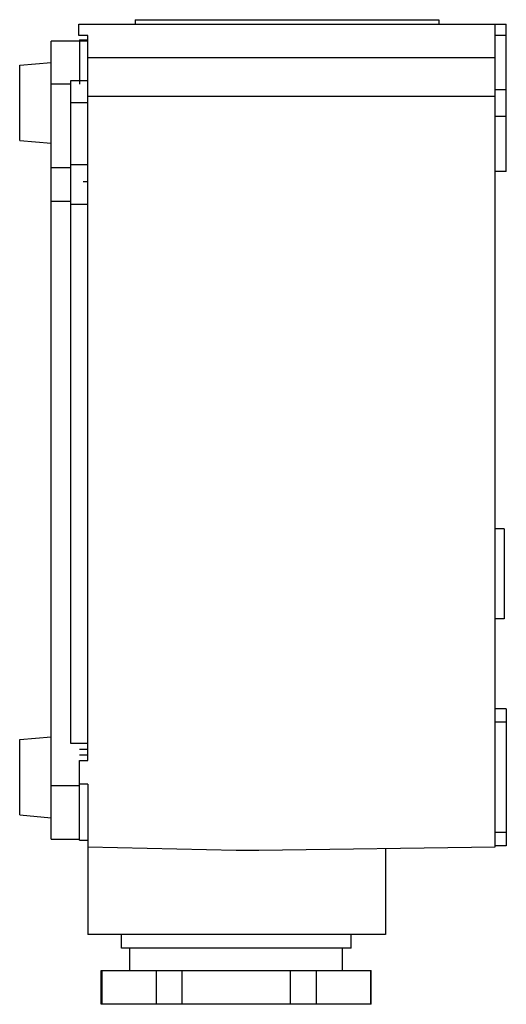
# Model space of a CAD drawing. Units: millimetres. Extents: x 16.1 to 59.4, y 8.7 to 96.3.
import ezdxf

# ---------------------------------------------------------------- set-up
doc = ezdxf.new("R2010")
doc.units = ezdxf.units.MM
doc.header["$LTSCALE"] = 6.840545
doc.layers.get('0').update_dxf_attribs({"linetype": 'CONTINUOUS'})

msp = doc.modelspace()

# ---------------------------------------------------------------- linework, layer by layer
at = {"color": 7}
for p, q in [((21.367, 94.87), (21.367, 95.87)), ((21.367, 95.87), (59.367, 95.87)), ((26.367, 96.27), (26.367, 95.87)), ((26.367, 96.27), (53.367, 96.27)), ((53.367, 96.27), (53.367, 95.87)), ((58.367, 22.67), (58.367, 95.87)), ((59.367, 82.77), (59.367, 95.87)), ((22.167, 94.87), (21.367, 94.87)), ((22.167, 30.37), (22.167, 94.87)), ((59.367, 94.867), (58.367, 94.867)), ((18.917, 23.37), (18.917, 94.37)), ((22.167, 94.37), (18.917, 94.37)), ((21.417, 94.47), (21.417, 90.537)), ((21.417, 94.47), (22.167, 94.47)), ((58.367, 92.87), (22.167, 92.87)), ((16.117, 92.225), (18.917, 92.47)), ((16.117, 85.515), (16.117, 92.225)), ((20.667, 90.537), (18.917, 90.537)), ((20.667, 31.87), (20.667, 90.87)), ((20.667, 90.87), (22.167, 90.87)), ((22.167, 89.47), (58.367, 89.47)), ((58.367, 90.07), (59.367, 90.07)), ((22.167, 88.87), (20.667, 88.87)), ((59.367, 87.67), (58.367, 87.67)), ((16.117, 85.515), (18.917, 85.27)), ((22.167, 83.37), (20.667, 83.37)), ((18.917, 83.119), (20.667, 83.119)), ((59.367, 82.77), (58.367, 82.77)), ((21.767, 81.87), (22.167, 81.87)), ((18.917, 80.119), (20.667, 80.119)), ((20.667, 79.87), (22.167, 79.87)), ((59.167, 50.97), (58.367, 50.97)), ((59.167, 50.97), (59.167, 42.97)), ((59.167, 42.97), (58.367, 42.97)), ((59.367, 34.97), (58.367, 34.97)), ((59.367, 34.97), (59.367, 22.77)), ((59.367, 33.77), (58.367, 33.77)), ((16.117, 32.225), (18.917, 32.47)), ((16.117, 25.515), (16.117, 32.225)), ((22.167, 31.87), (20.667, 31.87)), ((21.417, 31.37), (22.167, 31.37)), ((21.417, 30.87), (22.167, 30.87)), ((21.417, 30.37), (22.167, 30.37)), ((21.417, 23.27), (21.417, 30.37)), ((21.417, 28.12), (18.917, 28.12)), ((22.167, 28.27), (21.417, 28.27)), ((22.167, 28.27), (22.167, 14.87)), ((16.117, 25.515), (18.917, 25.27)), ((59.367, 23.97), (58.367, 23.97)), ((18.917, 23.37), (21.417, 23.37)), ((21.417, 23.27), (22.167, 23.27)), ((22.167, 22.67), (35.367, 22.37)), ((35.367, 22.37), (37.367, 22.37)), ((37.367, 22.37), (58.367, 22.67)), ((48.617, 22.531), (48.617, 14.87)), ((59.367, 22.77), (58.367, 22.77)), ((48.617, 14.87), (22.167, 14.87)), ((25.167, 13.67), (25.167, 14.87)), ((45.567, 13.67), (45.567, 14.87)), ((45.567, 13.67), (25.167, 13.67)), ((25.917, 11.67), (25.917, 13.67)), ((44.817, 11.67), (44.817, 13.67)), ((23.367, 11.67), (47.367, 11.67)), ((23.367, 8.67), (23.367, 11.67)), ((23.443, 8.67), (23.443, 11.67)), ((28.239, 11.67), (28.239, 8.67)), ((30.571, 8.67), (30.571, 11.67)), ((40.163, 11.67), (40.163, 8.67)), ((42.496, 8.67), (42.496, 11.67)), ((47.291, 11.67), (47.291, 8.67)), ((47.367, 8.67), (47.367, 11.67)), ((47.367, 8.67), (23.367, 8.67))]:
    msp.add_line(p, q, dxfattribs=at)

doc.saveas('drawing.dxf')
